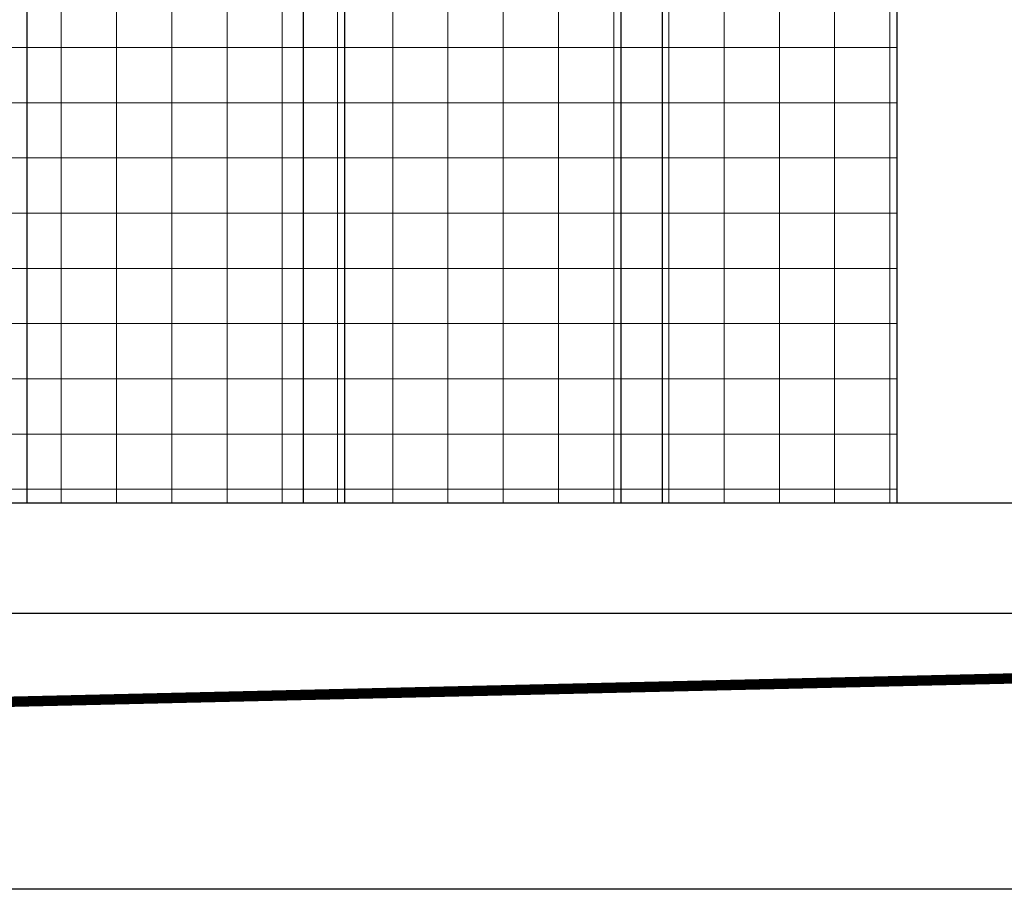
# Model space of a CAD drawing. Units: inches. Extents: x 24 to 688, y -147 to 279.
# Drawn here: x 139 to 156, y -33 to -17 of the extents above; entities that cross this region are included whole.
import ezdxf

# ---------------------------------------------------------------- set-up
doc = ezdxf.new("R2010")
doc.units = ezdxf.units.IN
doc.header["$LTSCALE"] = 0.25
doc.header["$MEASUREMENT"] = 0
doc.layers.add('gate', color=7, linetype='Continuous')
doc.layers.add('Hatch', color=9, linetype='Continuous', lineweight=5)

msp = doc.modelspace()

# ---------------------------------------------------------------- hatches: boundary and pattern name
at = {"layer": 'Hatch'}
h = msp.add_hatch(dxfattribs=at)
h.set_pattern_fill('ANSI37', color=256, scale=8, angle=45)
h.set_pattern_definition([(90, (89.2558, -49.4321), (-1, 2e-16), []), (180, (89.2558, -49.4321), (-2e-16, -1), [])])
h.paths.add_polyline_path([(147.82342, -2.17421), (147.87378, -1.55124), (150.25663, -1.74387), (150.20627, -2.36684)])
edge = h.paths.add_edge_path()
edge.add_line((128.81583, 6.32414), (154.39083, 6.32414))
edge.add_line((154.39083, 6.32414), (154.39083, 37.32797))
edge.add_line((154.39083, 37.32797), (129.43191, 37.32854))
edge.add_arc((129.43191, 324.84739), 287.51884, 269.8912914, 270, ccw=False)
edge.add_arc((94.77201, 473.04685), 437.05124, 274.4116584, 274.4768216, ccw=False)
edge.add_line((128.39083, 37.29054), (128.39083, 17.79914))
edge.add_line((128.39083, 17.79914), (128.64083, 17.79914))
edge.add_line((128.64083, 17.79914), (128.64083, 17.74914))
edge.add_line((128.64083, 17.74914), (128.71583, 17.74914))
edge.add_arc((128.71583, 17.64914), 0.1, 0, 90, ccw=False)
edge.add_line((128.81583, 17.64914), (128.81583, 6.32414))
edge = h.paths.add_edge_path()
edge.add_line((154.39083, 5.32414), (128.81583, 5.32414))
edge.add_line((128.81583, 5.32414), (128.81583, 0.64777))
edge.add_line((128.81583, 0.64777), (149.73326, -1.04317))
edge.add_arc((149.72319, -1.16777), 0.125, -4.621691, 85.378309, ccw=False)
edge.add_line((149.84778, -1.17784), (149.80498, -1.70736))
edge.add_line((149.80498, -1.70736), (147.87378, -1.55124))
edge.add_line((147.87378, -1.55124), (147.82342, -2.17421))
edge.add_line((147.82342, -2.17421), (149.75462, -2.33033))
edge.add_line((149.75462, -2.33033), (149.70678, -2.92215))
edge.add_arc((149.58218, -2.91208), 0.125, 265.378309, 355.378309, ccw=False)
edge.add_line((149.57211, -3.03667), (128.81583, -1.35875))
edge.add_line((128.81583, -1.35875), (128.81583, -25.67586))
edge.add_line((128.81583, -25.67586), (154.39083, -25.67586))
edge.add_line((154.39083, -25.67586), (154.39083, -3.30086))
edge.add_line((154.39083, -3.30086), (152.26583, -3.30086))
edge.add_line((152.26583, -3.30086), (152.26583, -2.72144))
edge.add_line((152.26583, -2.72144), (150.73626, -2.5978))
edge.add_line((150.73626, -2.5978), (150.81683, -1.60105))
edge.add_line((150.81683, -1.60105), (152.26583, -1.71818))
edge.add_line((152.26583, -1.71818), (152.26583, -1.30086))
edge.add_line((152.26583, -1.30086), (154.39083, -1.30086))
edge.add_line((154.39083, -1.30086), (154.39083, 5.32414))

# ---------------------------------------------------------------- linework, layer by layer
for p, q in [((154.39083, -25.67586), (154.39083, -3.30086)), ((128.81583, -25.67586), (320.36133, -25.67586)), ((128.81583, -27.67586), (320.36133, -27.67586)), ((331.75466, -32.67586), (32.0641, -32.67586))]:
    msp.add_line(p, q)
at = {"const_width": 0.1875}
msp.add_lwpolyline([(137.39842, -29.30086), (250.27149, -26.67586)], dxfattribs=at)
at = {"layer": 'gate'}
for p, q in [((138.64083, -25.67586), (138.64083, -2.15299)), ((150.14083, -25.67586), (150.14083, -2.36155)), ((143.64083, -25.67586), (143.64083, -2.55719)), ((144.39083, -25.67586), (144.39083, -2.61782)), ((149.39083, -25.67586), (149.39083, -3.02202))]:
    msp.add_line(p, q, dxfattribs=at)

doc.saveas('drawing.dxf')
